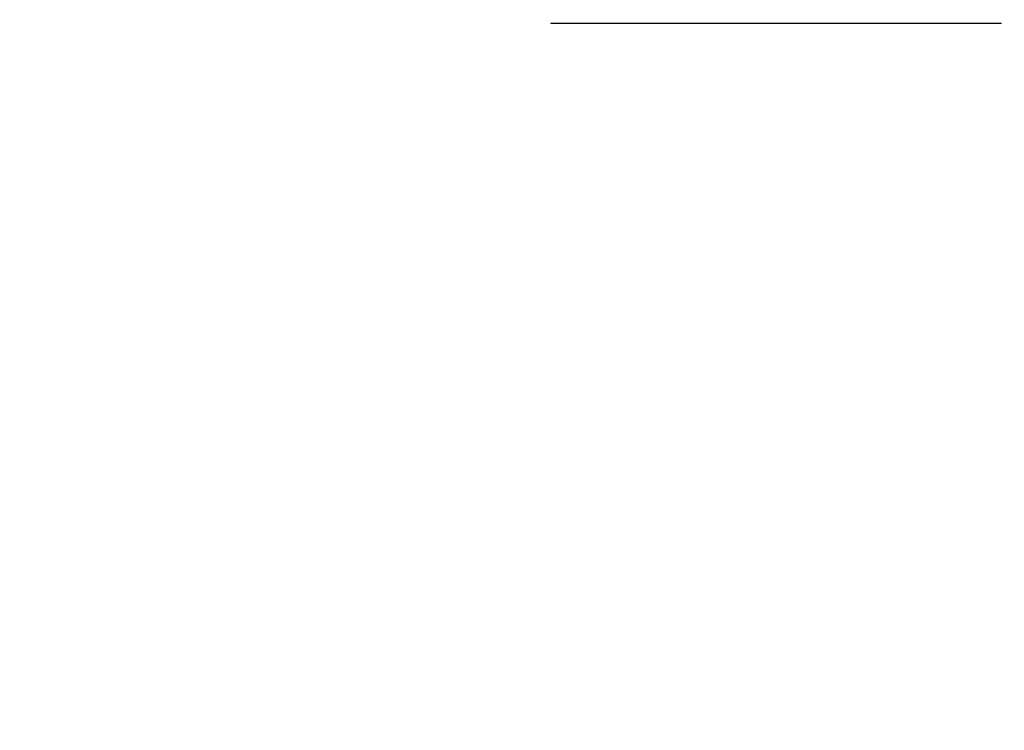
# Model space of a CAD drawing. Units: millimetres. Extents: x 443752 to 445881, y 4114597 to 4116726.
# Drawn here: x 445006 to 445184, y 4115707 to 4115836 of the extents above; entities that cross this region are included whole.
import ezdxf

# ---------------------------------------------------------------- set-up
doc = ezdxf.new("R2010")
doc.units = ezdxf.units.MM
doc.header["$LTSCALE"] = 2.5
doc.layers.add('AA_Dibujo 0.09', color=1, linetype='Continuous', lineweight=9)
doc.layers.add('PERLONG-GUIT-LINEA', color=7, linetype='Continuous')
doc.layers.add('PERLONG-GUIT-LINEASEP', color=7, linetype='Continuous')

msp = doc.modelspace()

# ---------------------------------------------------------------- linework, layer by layer
at = {"layer": 'AA_Dibujo 0.09'}
msp.add_circle((444816.357, 4115661.705), 1064.576, dxfattribs=at)
at = {"layer": 'PERLONG-GUIT-LINEA'}
msp.add_line((445102.339, 4115834.96), (445183.721, 4115834.96), dxfattribs=at)
at = {"layer": 'PERLONG-GUIT-LINEASEP'}
for p, q in [((445102.339, 4115834.9), (445102.339, 4115835.02)), ((445102.339, 4115834.9), (445102.339, 4115835.02)), ((445102.339, 4115834.9), (445102.339, 4115835.02)), ((445121.64, 4115834.9), (445121.64, 4115835.02)), ((445144.759, 4115834.9), (445144.759, 4115835.02)), ((445145.861, 4115834.9), (445145.861, 4115835.02)), ((445146.831, 4115834.9), (445146.831, 4115835.02)), ((445155.432, 4115834.9), (445155.432, 4115835.02)), ((445165.574, 4115834.9), (445165.574, 4115835.02)), ((445165.727, 4115834.9), (445165.727, 4115835.02)), ((445166.867, 4115834.9), (445166.867, 4115835.02)), ((445167.23, 4115834.9), (445167.23, 4115835.02)), ((445174.479, 4115834.9), (445174.479, 4115835.02)), ((445176.396, 4115834.9), (445176.396, 4115835.02)), ((445183.634, 4115834.9), (445183.634, 4115835.02)), ((445183.721, 4115834.9), (445183.721, 4115835.02)), ((445183.721, 4115834.9), (445183.721, 4115835.02)), ((445183.721, 4115834.9), (445183.721, 4115835.02))]:
    msp.add_line(p, q, dxfattribs=at)

doc.saveas('drawing.dxf')
